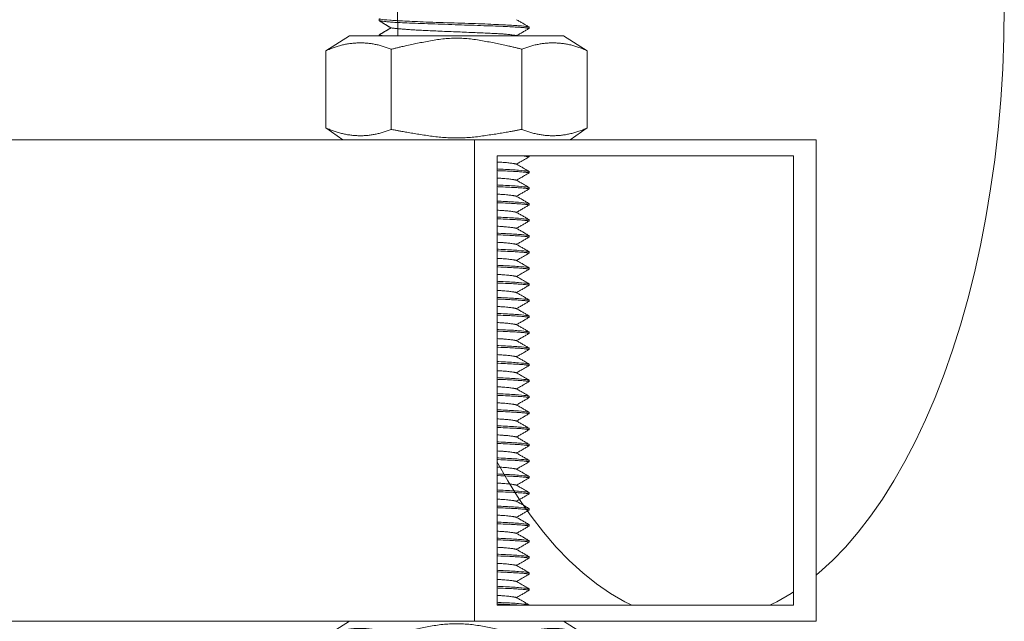
# Model space of a CAD drawing. Units: millimetres. Extents: x -3024 to 3659, y -2445 to 1801.
# Drawn here: x -1584 to -1492, y -1575 to -1519 of the extents above; entities that cross this region are included whole.
import ezdxf

# ---------------------------------------------------------------- set-up
doc = ezdxf.new("R2010")
doc.units = ezdxf.units.MM
doc.header["$LTSCALE"] = 25
doc.layers.add('0.15', color=7, linetype='Continuous')

# ---------------------------------------------------------------- blocks, each defined once
blk = doc.blocks.new('グループ')
at = {"color": 255, "linetype": 'Continuous', "lineweight": 0}
blk.add_wipeout([(-1699.104, -1459.755), (-1520.791, -1459.755), (-1520.791, -1574.755), (-1699.104, -1574.755)], dxfattribs=at)
at = {"color": 0, "linetype": 'Continuous', "lineweight": 0, "flags": 128}
blk.add_lwpolyline([(-1699.104, -1459.755), (-1520.791, -1459.755), (-1520.791, -1574.755), (-1699.104, -1574.755)], dxfattribs=at)
at = {"color": 255, "linetype": 'Continuous', "lineweight": 0}
blk.add_wipeout([(-1520.791, -1574.755), (-1523.569, -1574.478), (-1526.32, -1573.65), (-1529.018, -1572.279), (-1531.637, -1570.378), (-1534.152, -1567.965), (-1536.537, -1565.064), (-1538.772, -1561.703), (-1540.832, -1557.914), (-1542.7, -1553.733), (-1544.357, -1549.2), (-1545.787, -1544.36), (-1546.977, -1539.259), (-1547.914, -1533.946), (-1548.589, -1528.473), (-1548.998, -1522.891), (-1549.134, -1517.255), (-1548.998, -1511.619), (-1548.589, -1506.037), (-1547.914, -1500.564), (-1546.977, -1495.251), (-1545.787, -1490.15), (-1544.357, -1485.31), (-1542.7, -1480.777), (-1540.832, -1476.596), (-1538.772, -1472.807), (-1536.537, -1469.445), (-1534.152, -1466.544), (-1531.637, -1464.132), (-1529.018, -1462.231), (-1526.32, -1460.86), (-1523.569, -1460.032), (-1520.791, -1459.755), (-1518.013, -1460.032), (-1515.261, -1460.86), (-1512.563, -1462.231), (-1509.944, -1464.132), (-1507.43, -1466.544), (-1505.044, -1469.445), (-1502.81, -1472.807), (-1500.749, -1476.596), (-1498.881, -1480.777), (-1497.224, -1485.31), (-1495.794, -1490.15), (-1494.605, -1495.251), (-1493.668, -1500.564), (-1492.992, -1506.037), (-1492.584, -1511.619), (-1492.447, -1517.255), (-1492.584, -1522.891), (-1492.992, -1528.473), (-1493.668, -1533.946), (-1494.605, -1539.259), (-1495.794, -1544.36), (-1497.224, -1549.2), (-1498.881, -1553.733), (-1500.749, -1557.914), (-1502.81, -1561.703), (-1505.044, -1565.064), (-1507.43, -1567.965), (-1509.944, -1570.378), (-1512.563, -1572.279), (-1515.261, -1573.65), (-1518.013, -1574.478)], dxfattribs=at)
at = {"color": 0, "linetype": 'Continuous', "lineweight": 0}
blk.add_ellipse((-1520.791, -1517.255), major_axis=(0, 57.5), ratio=0.492927, dxfattribs=at)
blk = doc.blocks.new('グループ-28')
at = {"color": 0, "linetype": 'Continuous', "lineweight": 0}
for p, q in [((-1550.838, -1518.623), (-1550.838, -1518.465)), ((-1550.838, -1520.123), (-1550.838, -1519.965)), ((-1536.838, -1519.215), (-1536.838, -1519.355)), ((-1536.838, -1520.715), (-1536.838, -1520.855)), ((-1550.838, -1521.623), (-1550.838, -1521.465)), ((-1536.838, -1522.215), (-1536.838, -1522.355)), ((-1550.838, -1523.123), (-1550.838, -1522.965)), ((-1536.838, -1523.715), (-1536.838, -1523.855)), ((-1550.838, -1524.623), (-1550.838, -1524.465)), ((-1536.838, -1525.215), (-1536.838, -1525.355)), ((-1550.838, -1526.123), (-1550.838, -1525.965)), ((-1550.838, -1527.623), (-1550.838, -1527.465)), ((-1536.838, -1526.715), (-1536.838, -1526.855)), ((-1536.838, -1528.215), (-1536.838, -1528.355)), ((-1550.838, -1529.123), (-1550.838, -1528.965)), ((-1536.838, -1529.715), (-1536.838, -1529.855)), ((-1550.838, -1530.623), (-1550.838, -1530.465)), ((-1550.838, -1532.123), (-1550.838, -1531.965)), ((-1536.838, -1531.215), (-1536.838, -1531.355)), ((-1536.838, -1532.715), (-1536.838, -1532.855)), ((-1550.838, -1533.623), (-1550.838, -1533.465)), ((-1536.838, -1534.215), (-1536.838, -1534.355)), ((-1550.838, -1535.123), (-1550.838, -1534.965)), ((-1536.838, -1535.715), (-1536.838, -1535.855)), ((-1550.838, -1536.623), (-1550.838, -1536.465)), ((-1536.838, -1537.215), (-1536.838, -1537.355)), ((-1550.838, -1538.123), (-1550.838, -1537.965)), ((-1536.838, -1538.715), (-1536.838, -1538.855)), ((-1550.838, -1539.623), (-1550.838, -1539.465)), ((-1536.838, -1540.215), (-1536.838, -1540.355)), ((-1550.838, -1541.123), (-1550.838, -1540.965)), ((-1536.838, -1541.715), (-1536.838, -1541.855)), ((-1550.838, -1542.623), (-1550.838, -1542.464)), ((-1550.838, -1544.122), (-1550.838, -1543.964)), ((-1536.838, -1543.214), (-1536.838, -1543.355)), ((-1536.838, -1544.714), (-1536.838, -1544.855)), ((-1550.838, -1545.623), (-1550.838, -1545.464)), ((-1536.838, -1546.214), (-1536.838, -1546.355)), ((-1550.838, -1547.122), (-1550.838, -1546.964)), ((-1550.838, -1548.623), (-1550.838, -1548.464)), ((-1536.838, -1547.714), (-1536.838, -1547.855)), ((-1536.838, -1549.214), (-1536.838, -1549.355)), ((-1550.838, -1550.122), (-1550.838, -1549.964)), ((-1536.838, -1550.714), (-1536.838, -1550.855)), ((-1550.838, -1551.623), (-1550.838, -1551.464)), ((-1536.838, -1552.214), (-1536.838, -1552.355)), ((-1550.838, -1553.122), (-1550.838, -1552.964)), ((-1536.838, -1553.714), (-1536.838, -1553.855)), ((-1550.838, -1554.623), (-1550.838, -1554.464)), ((-1550.838, -1556.122), (-1550.838, -1555.964)), ((-1536.838, -1555.214), (-1536.838, -1555.355)), ((-1536.838, -1556.714), (-1536.838, -1556.855)), ((-1550.838, -1557.623), (-1550.838, -1557.464)), ((-1536.838, -1558.214), (-1536.838, -1558.355)), ((-1550.838, -1559.122), (-1550.838, -1558.964)), ((-1550.838, -1560.623), (-1550.838, -1560.464)), ((-1536.838, -1559.714), (-1536.838, -1559.855)), ((-1536.838, -1561.214), (-1536.838, -1561.355)), ((-1550.838, -1562.122), (-1550.838, -1561.964)), ((-1536.838, -1562.714), (-1536.838, -1562.855)), ((-1550.838, -1563.623), (-1550.838, -1563.464)), ((-1536.838, -1564.214), (-1536.838, -1564.355)), ((-1550.838, -1565.122), (-1550.838, -1564.964)), ((-1536.838, -1565.714), (-1536.838, -1565.855)), ((-1550.838, -1566.623), (-1550.838, -1566.464)), ((-1536.838, -1567.214), (-1536.838, -1567.355)), ((-1550.838, -1568.122), (-1550.838, -1567.964)), ((-1536.838, -1568.714), (-1536.838, -1568.855)), ((-1550.838, -1569.623), (-1550.838, -1569.464)), ((-1536.838, -1570.214), (-1536.838, -1570.355)), ((-1550.838, -1571.122), (-1550.838, -1570.964)), ((-1550.838, -1572.623), (-1550.838, -1572.464)), ((-1536.838, -1571.714), (-1536.838, -1571.855)), ((-1536.838, -1573.214), (-1536.838, -1573.355)), ((-1550.838, -1574.122), (-1550.838, -1573.964)), ((-1536.838, -1574.714), (-1536.838, -1574.855))]:
    blk.add_line(p, q, dxfattribs=at)
for points, degree in [([(-1550.838, -1518.465), (-1550.211, -1518.646), (-1537.465, -1519.034), (-1536.838, -1519.215)], 2), ([(-1549.748, -1519.304), (-1550.292, -1518.963), (-1550.838, -1518.623)], 2), ([(-1538.003, -1518.535), (-1536.838, -1519.215)], 1), ([(-1550.838, -1519.965), (-1550.292, -1519.634), (-1549.748, -1519.304)], 2), ([(-1550.838, -1519.965), (-1550.211, -1520.146), (-1537.465, -1520.534), (-1536.838, -1520.715)], 2), ([(-1538.003, -1520.035), (-1538.205, -1519.982), (-1539.223, -1519.857), (-1542.77, -1519.705), (-1546.777, -1519.541), (-1548.673, -1519.425), (-1549.748, -1519.304)], 2), ([(-1536.838, -1519.355), (-1538.003, -1520.035)], 1), ([(-1538.003, -1520.035), (-1536.838, -1520.715)], 1), ([(-1549.748, -1520.804), (-1550.292, -1520.463), (-1550.838, -1520.123)], 2), ([(-1550.838, -1521.465), (-1550.292, -1521.135), (-1549.748, -1520.804)], 2), ([(-1538.003, -1521.535), (-1538.205, -1521.481), (-1539.223, -1521.357), (-1542.77, -1521.205), (-1546.777, -1521.04), (-1548.673, -1520.925), (-1549.748, -1520.804)], 2), ([(-1536.838, -1520.855), (-1538.003, -1521.535)], 1), ([(-1550.838, -1521.465), (-1550.211, -1521.646), (-1537.465, -1522.034), (-1536.838, -1522.215)], 2), ([(-1549.748, -1522.304), (-1550.292, -1521.963), (-1550.838, -1521.623)], 2), ([(-1538.003, -1521.535), (-1536.838, -1522.215)], 1), ([(-1550.838, -1522.965), (-1550.292, -1522.634), (-1549.748, -1522.304)], 2), ([(-1538.003, -1523.035), (-1538.205, -1522.982), (-1539.223, -1522.857), (-1542.77, -1522.705), (-1546.777, -1522.541), (-1548.673, -1522.425), (-1549.748, -1522.304)], 2), ([(-1536.838, -1522.355), (-1538.003, -1523.035)], 1), ([(-1550.838, -1522.965), (-1550.211, -1523.146), (-1537.465, -1523.534), (-1536.838, -1523.715)], 2), ([(-1549.748, -1523.804), (-1550.292, -1523.463), (-1550.838, -1523.123)], 2), ([(-1538.003, -1523.035), (-1536.838, -1523.715)], 1), ([(-1550.838, -1524.465), (-1550.292, -1524.135), (-1549.748, -1523.804)], 2), ([(-1550.838, -1524.465), (-1550.211, -1524.646), (-1537.465, -1525.034), (-1536.838, -1525.215)], 2), ([(-1549.748, -1525.304), (-1550.292, -1524.963), (-1550.838, -1524.623)], 2), ([(-1538.003, -1524.535), (-1538.205, -1524.481), (-1539.223, -1524.357), (-1542.77, -1524.205), (-1546.777, -1524.04), (-1548.673, -1523.925), (-1549.748, -1523.804)], 2), ([(-1536.838, -1523.855), (-1538.003, -1524.535)], 1), ([(-1538.003, -1524.535), (-1536.838, -1525.215)], 1), ([(-1550.838, -1525.965), (-1550.292, -1525.634), (-1549.748, -1525.304)], 2), ([(-1538.003, -1526.035), (-1538.205, -1525.982), (-1539.223, -1525.857), (-1542.77, -1525.705), (-1546.777, -1525.541), (-1548.673, -1525.425), (-1549.748, -1525.304)], 2), ([(-1536.838, -1525.355), (-1538.003, -1526.035)], 1), ([(-1550.838, -1525.965), (-1550.211, -1526.146), (-1537.465, -1526.534), (-1536.838, -1526.715)], 2), ([(-1549.748, -1526.804), (-1550.292, -1526.463), (-1550.838, -1526.123)], 2), ([(-1538.003, -1526.035), (-1536.838, -1526.715)], 1), ([(-1550.838, -1527.465), (-1550.292, -1527.135), (-1549.748, -1526.804)], 2), ([(-1550.838, -1527.465), (-1550.211, -1527.646), (-1537.465, -1528.034), (-1536.838, -1528.215)], 2), ([(-1538.003, -1527.535), (-1538.205, -1527.481), (-1539.223, -1527.357), (-1542.77, -1527.205), (-1546.777, -1527.04), (-1548.673, -1526.925), (-1549.748, -1526.804)], 2), ([(-1536.838, -1526.855), (-1538.003, -1527.535)], 1), ([(-1549.748, -1528.304), (-1550.292, -1527.963), (-1550.838, -1527.623)], 2), ([(-1550.838, -1528.965), (-1550.292, -1528.634), (-1549.748, -1528.304)], 2), ([(-1538.003, -1529.035), (-1538.205, -1528.982), (-1539.223, -1528.857), (-1542.77, -1528.705), (-1546.777, -1528.541), (-1548.673, -1528.425), (-1549.748, -1528.304)], 2), ([(-1538.003, -1527.535), (-1536.838, -1528.215)], 1), ([(-1536.838, -1528.355), (-1538.003, -1529.035)], 1), ([(-1550.838, -1528.965), (-1550.211, -1529.146), (-1537.465, -1529.534), (-1536.838, -1529.715)], 2), ([(-1549.748, -1529.804), (-1550.292, -1529.463), (-1550.838, -1529.123)], 2), ([(-1538.003, -1529.035), (-1536.838, -1529.715)], 1), ([(-1550.838, -1530.465), (-1550.292, -1530.135), (-1549.748, -1529.804)], 2), ([(-1538.003, -1530.535), (-1538.205, -1530.481), (-1539.223, -1530.357), (-1542.77, -1530.205), (-1546.777, -1530.04), (-1548.673, -1529.925), (-1549.748, -1529.804)], 2), ([(-1536.838, -1529.855), (-1538.003, -1530.535)], 1), ([(-1550.838, -1530.465), (-1550.211, -1530.646), (-1537.465, -1531.034), (-1536.838, -1531.215)], 2), ([(-1549.748, -1531.304), (-1550.292, -1530.963), (-1550.838, -1530.623)], 2), ([(-1538.003, -1530.535), (-1536.838, -1531.215)], 1), ([(-1550.838, -1531.965), (-1550.292, -1531.634), (-1549.748, -1531.304)], 2), ([(-1550.838, -1531.965), (-1550.211, -1532.146), (-1537.465, -1532.534), (-1536.838, -1532.715)], 2), ([(-1538.003, -1532.035), (-1538.205, -1531.982), (-1539.223, -1531.857), (-1542.77, -1531.705), (-1546.777, -1531.541), (-1548.673, -1531.425), (-1549.748, -1531.304)], 2), ([(-1536.838, -1531.355), (-1538.003, -1532.035)], 1), ([(-1538.003, -1532.035), (-1536.838, -1532.715)], 1), ([(-1549.748, -1532.804), (-1550.292, -1532.463), (-1550.838, -1532.123)], 2), ([(-1550.838, -1533.465), (-1550.292, -1533.135), (-1549.748, -1532.804)], 2), ([(-1538.003, -1533.535), (-1538.205, -1533.481), (-1539.223, -1533.357), (-1542.77, -1533.205), (-1546.777, -1533.04), (-1548.673, -1532.925), (-1549.748, -1532.804)], 2), ([(-1536.838, -1532.855), (-1538.003, -1533.535)], 1), ([(-1550.838, -1533.465), (-1550.211, -1533.646), (-1537.465, -1534.034), (-1536.838, -1534.215)], 2), ([(-1549.748, -1534.304), (-1550.292, -1533.963), (-1550.838, -1533.623)], 2), ([(-1538.003, -1533.535), (-1536.838, -1534.215)], 1), ([(-1550.838, -1534.965), (-1550.292, -1534.634), (-1549.748, -1534.304)], 2), ([(-1538.003, -1535.035), (-1538.205, -1534.982), (-1539.223, -1534.857), (-1542.77, -1534.705), (-1546.777, -1534.541), (-1548.673, -1534.425), (-1549.748, -1534.304)], 2), ([(-1536.838, -1534.355), (-1538.003, -1535.035)], 1), ([(-1550.838, -1534.965), (-1550.211, -1535.146), (-1537.465, -1535.534), (-1536.838, -1535.715)], 2), ([(-1549.748, -1535.804), (-1550.292, -1535.463), (-1550.838, -1535.123)], 2), ([(-1538.003, -1535.035), (-1536.838, -1535.715)], 1), ([(-1550.838, -1536.465), (-1550.292, -1536.135), (-1549.748, -1535.804)], 2), ([(-1550.838, -1536.465), (-1550.211, -1536.646), (-1537.465, -1537.034), (-1536.838, -1537.215)], 2), ([(-1549.748, -1537.304), (-1550.292, -1536.963), (-1550.838, -1536.623)], 2), ([(-1538.003, -1536.535), (-1538.205, -1536.481), (-1539.223, -1536.357), (-1542.77, -1536.205), (-1546.777, -1536.04), (-1548.673, -1535.925), (-1549.748, -1535.804)], 2), ([(-1536.838, -1535.855), (-1538.003, -1536.535)], 1), ([(-1538.003, -1536.535), (-1536.838, -1537.215)], 1), ([(-1550.838, -1537.965), (-1550.292, -1537.634), (-1549.748, -1537.304)], 2), ([(-1538.003, -1538.035), (-1538.205, -1537.982), (-1539.223, -1537.857), (-1542.77, -1537.705), (-1546.777, -1537.541), (-1548.673, -1537.425), (-1549.748, -1537.304)], 2), ([(-1536.838, -1537.355), (-1538.003, -1538.035)], 1), ([(-1550.838, -1537.965), (-1550.211, -1538.146), (-1537.465, -1538.534), (-1536.838, -1538.715)], 2), ([(-1549.748, -1538.804), (-1550.292, -1538.463), (-1550.838, -1538.123)], 2), ([(-1538.003, -1538.035), (-1536.838, -1538.715)], 1), ([(-1550.838, -1539.465), (-1550.292, -1539.134), (-1549.748, -1538.804)], 2), ([(-1538.003, -1539.535), (-1538.205, -1539.481), (-1539.223, -1539.357), (-1542.77, -1539.205), (-1546.777, -1539.04), (-1548.673, -1538.925), (-1549.748, -1538.804)], 2), ([(-1536.838, -1538.855), (-1538.003, -1539.535)], 1), ([(-1550.838, -1539.465), (-1550.211, -1539.645), (-1537.465, -1540.034), (-1536.838, -1540.215)], 2), ([(-1549.748, -1540.304), (-1550.292, -1539.963), (-1550.838, -1539.623)], 2), ([(-1550.838, -1540.965), (-1550.292, -1540.634), (-1549.748, -1540.304)], 2), ([(-1538.003, -1541.035), (-1538.205, -1540.981), (-1539.223, -1540.857), (-1542.77, -1540.705), (-1546.777, -1540.54), (-1548.673, -1540.425), (-1549.748, -1540.304)], 2), ([(-1538.003, -1539.535), (-1536.838, -1540.215)], 1), ([(-1550.838, -1540.965), (-1550.211, -1541.145), (-1537.465, -1541.534), (-1536.838, -1541.715)], 2), ([(-1549.748, -1541.804), (-1550.292, -1541.463), (-1550.838, -1541.123)], 2), ([(-1536.838, -1540.355), (-1538.003, -1541.035)], 1), ([(-1538.003, -1541.035), (-1536.838, -1541.715)], 1), ([(-1550.838, -1542.464), (-1550.292, -1542.134), (-1549.748, -1541.804)], 2), ([(-1538.003, -1542.535), (-1538.205, -1542.481), (-1539.223, -1542.356), (-1542.77, -1542.205), (-1546.777, -1542.04), (-1548.673, -1541.925), (-1549.748, -1541.804)], 2), ([(-1536.838, -1541.855), (-1538.003, -1542.535)], 1), ([(-1550.838, -1542.464), (-1550.211, -1542.645), (-1537.465, -1543.034), (-1536.838, -1543.214)], 2), ([(-1549.748, -1543.303), (-1550.292, -1542.963), (-1550.838, -1542.623)], 2), ([(-1538.003, -1542.535), (-1536.838, -1543.214)], 1), ([(-1550.838, -1543.964), (-1550.292, -1543.634), (-1549.748, -1543.303)], 2), ([(-1550.838, -1543.964), (-1550.211, -1544.145), (-1537.465, -1544.534), (-1536.838, -1544.714)], 2), ([(-1538.003, -1544.035), (-1538.205, -1543.981), (-1539.223, -1543.856), (-1542.77, -1543.705), (-1546.777, -1543.54), (-1548.673, -1543.424), (-1549.748, -1543.303)], 2), ([(-1536.838, -1543.355), (-1538.003, -1544.035)], 1), ([(-1549.748, -1544.803), (-1550.292, -1544.463), (-1550.838, -1544.122)], 2), ([(-1550.838, -1545.464), (-1550.292, -1545.134), (-1549.748, -1544.804)], 2), ([(-1538.003, -1545.534), (-1538.205, -1545.481), (-1539.223, -1545.356), (-1542.77, -1545.204), (-1546.777, -1545.04), (-1548.673, -1544.924), (-1549.748, -1544.803)], 2), ([(-1538.003, -1544.035), (-1536.838, -1544.714)], 1), ([(-1536.838, -1544.855), (-1538.003, -1545.534)], 1), ([(-1550.838, -1545.464), (-1550.211, -1545.645), (-1537.465, -1546.034), (-1536.838, -1546.214)], 2), ([(-1549.748, -1546.303), (-1550.292, -1545.963), (-1550.838, -1545.623)], 2), ([(-1538.003, -1545.535), (-1536.838, -1546.214)], 1), ([(-1550.838, -1546.964), (-1550.292, -1546.634), (-1549.748, -1546.303)], 2), ([(-1538.003, -1547.035), (-1538.205, -1546.981), (-1539.223, -1546.856), (-1542.77, -1546.705), (-1546.777, -1546.54), (-1548.673, -1546.424), (-1549.748, -1546.303)], 2), ([(-1536.838, -1546.355), (-1538.003, -1547.035)], 1), ([(-1550.838, -1546.964), (-1550.211, -1547.145), (-1537.465, -1547.534), (-1536.838, -1547.714)], 2), ([(-1549.748, -1547.803), (-1550.292, -1547.463), (-1550.838, -1547.122)], 2), ([(-1538.003, -1547.035), (-1536.838, -1547.714)], 1), ([(-1550.838, -1548.464), (-1550.292, -1548.134), (-1549.748, -1547.804)], 2), ([(-1550.838, -1548.464), (-1550.211, -1548.645), (-1537.465, -1549.034), (-1536.838, -1549.214)], 2), ([(-1538.003, -1548.534), (-1538.205, -1548.481), (-1539.223, -1548.356), (-1542.77, -1548.204), (-1546.777, -1548.04), (-1548.673, -1547.924), (-1549.748, -1547.803)], 2), ([(-1536.838, -1547.855), (-1538.003, -1548.534)], 1), ([(-1538.003, -1548.535), (-1536.838, -1549.214)], 1), ([(-1549.748, -1549.303), (-1550.292, -1548.963), (-1550.838, -1548.623)], 2), ([(-1550.838, -1549.964), (-1550.292, -1549.634), (-1549.748, -1549.303)], 2), ([(-1538.003, -1550.035), (-1538.205, -1549.981), (-1539.223, -1549.856), (-1542.77, -1549.705), (-1546.777, -1549.54), (-1548.673, -1549.424), (-1549.748, -1549.303)], 2), ([(-1536.838, -1549.355), (-1538.003, -1550.035)], 1), ([(-1550.838, -1549.964), (-1550.211, -1550.145), (-1537.465, -1550.534), (-1536.838, -1550.714)], 2), ([(-1549.748, -1550.803), (-1550.292, -1550.463), (-1550.838, -1550.122)], 2), ([(-1538.003, -1550.035), (-1536.838, -1550.714)], 1), ([(-1550.838, -1551.464), (-1550.292, -1551.134), (-1549.748, -1550.804)], 2), ([(-1538.003, -1551.534), (-1538.205, -1551.481), (-1539.223, -1551.356), (-1542.77, -1551.204), (-1546.777, -1551.04), (-1548.673, -1550.924), (-1549.748, -1550.803)], 2), ([(-1536.838, -1550.855), (-1538.003, -1551.534)], 1), ([(-1550.838, -1551.464), (-1550.211, -1551.645), (-1537.465, -1552.034), (-1536.838, -1552.214)], 2), ([(-1549.748, -1552.303), (-1550.292, -1551.963), (-1550.838, -1551.623)], 2), ([(-1538.003, -1551.535), (-1536.838, -1552.214)], 1), ([(-1550.838, -1552.964), (-1550.292, -1552.634), (-1549.748, -1552.303)], 2), ([(-1550.838, -1552.964), (-1550.211, -1553.145), (-1537.465, -1553.534), (-1536.838, -1553.714)], 2), ([(-1549.748, -1553.803), (-1550.292, -1553.463), (-1550.838, -1553.122)], 2), ([(-1538.003, -1553.035), (-1538.205, -1552.981), (-1539.223, -1552.856), (-1542.77, -1552.705), (-1546.777, -1552.54), (-1548.673, -1552.424), (-1549.748, -1552.303)], 2), ([(-1536.838, -1552.355), (-1538.003, -1553.035)], 1), ([(-1538.003, -1553.035), (-1536.838, -1553.714)], 1), ([(-1550.838, -1554.464), (-1550.292, -1554.134), (-1549.748, -1553.804)], 2), ([(-1538.003, -1554.534), (-1538.205, -1554.481), (-1539.223, -1554.356), (-1542.77, -1554.204), (-1546.777, -1554.04), (-1548.673, -1553.924), (-1549.748, -1553.803)], 2), ([(-1536.838, -1553.855), (-1538.003, -1554.534)], 1), ([(-1550.838, -1554.464), (-1550.211, -1554.645), (-1537.465, -1555.034), (-1536.838, -1555.214)], 2), ([(-1549.748, -1555.303), (-1550.292, -1554.963), (-1550.838, -1554.623)], 2), ([(-1538.003, -1554.535), (-1536.838, -1555.214)], 1), ([(-1550.838, -1555.964), (-1550.292, -1555.634), (-1549.748, -1555.303)], 2), ([(-1550.838, -1555.964), (-1550.211, -1556.145), (-1537.465, -1556.534), (-1536.838, -1556.714)], 2), ([(-1538.003, -1556.035), (-1538.205, -1555.981), (-1539.223, -1555.856), (-1542.77, -1555.705), (-1546.777, -1555.54), (-1548.673, -1555.424), (-1549.748, -1555.303)], 2), ([(-1536.838, -1555.355), (-1538.003, -1556.035)], 1), ([(-1549.748, -1556.803), (-1550.292, -1556.463), (-1550.838, -1556.122)], 2), ([(-1550.838, -1557.464), (-1550.292, -1557.134), (-1549.748, -1556.804)], 2), ([(-1538.003, -1557.534), (-1538.205, -1557.481), (-1539.223, -1557.356), (-1542.77, -1557.204), (-1546.777, -1557.04), (-1548.673, -1556.924), (-1549.748, -1556.803)], 2), ([(-1538.003, -1556.035), (-1536.838, -1556.714)], 1), ([(-1536.838, -1556.855), (-1538.003, -1557.534)], 1), ([(-1550.838, -1557.464), (-1550.211, -1557.645), (-1537.465, -1558.034), (-1536.838, -1558.214)], 2), ([(-1549.748, -1558.303), (-1550.292, -1557.963), (-1550.838, -1557.623)], 2), ([(-1538.003, -1557.535), (-1536.838, -1558.214)], 1), ([(-1550.838, -1558.964), (-1550.292, -1558.634), (-1549.748, -1558.303)], 2), ([(-1538.003, -1559.035), (-1538.205, -1558.981), (-1539.223, -1558.856), (-1542.77, -1558.705), (-1546.777, -1558.54), (-1548.673, -1558.424), (-1549.748, -1558.303)], 2), ([(-1536.838, -1558.355), (-1538.003, -1559.035)], 1), ([(-1550.838, -1558.964), (-1550.211, -1559.145), (-1537.465, -1559.534), (-1536.838, -1559.714)], 2), ([(-1549.748, -1559.803), (-1550.292, -1559.463), (-1550.838, -1559.122)], 2), ([(-1538.003, -1559.035), (-1536.838, -1559.714)], 1), ([(-1550.838, -1560.464), (-1550.292, -1560.134), (-1549.748, -1559.804)], 2), ([(-1550.838, -1560.464), (-1550.211, -1560.645), (-1537.465, -1561.034), (-1536.838, -1561.214)], 2), ([(-1538.003, -1560.534), (-1538.205, -1560.481), (-1539.223, -1560.356), (-1542.77, -1560.204), (-1546.777, -1560.04), (-1548.673, -1559.924), (-1549.748, -1559.803)], 2), ([(-1536.838, -1559.855), (-1538.003, -1560.534)], 1), ([(-1538.003, -1560.535), (-1536.838, -1561.214)], 1), ([(-1549.748, -1561.303), (-1550.292, -1560.963), (-1550.838, -1560.623)], 2), ([(-1550.838, -1561.964), (-1550.292, -1561.634), (-1549.748, -1561.303)], 2), ([(-1538.003, -1562.035), (-1538.205, -1561.981), (-1539.223, -1561.856), (-1542.77, -1561.705), (-1546.777, -1561.54), (-1548.673, -1561.424), (-1549.748, -1561.303)], 2), ([(-1536.838, -1561.355), (-1538.003, -1562.035)], 1), ([(-1550.838, -1561.964), (-1550.211, -1562.145), (-1537.465, -1562.534), (-1536.838, -1562.714)], 2), ([(-1549.748, -1562.803), (-1550.292, -1562.463), (-1550.838, -1562.122)], 2), ([(-1538.003, -1562.035), (-1536.838, -1562.714)], 1), ([(-1550.838, -1563.464), (-1550.292, -1563.134), (-1549.748, -1562.804)], 2), ([(-1538.003, -1563.534), (-1538.205, -1563.481), (-1539.223, -1563.356), (-1542.77, -1563.204), (-1546.777, -1563.04), (-1548.673, -1562.924), (-1549.748, -1562.803)], 2), ([(-1536.838, -1562.855), (-1538.003, -1563.534)], 1), ([(-1550.838, -1563.464), (-1550.211, -1563.645), (-1537.465, -1564.034), (-1536.838, -1564.214)], 2), ([(-1549.748, -1564.303), (-1550.292, -1563.963), (-1550.838, -1563.623)], 2), ([(-1538.003, -1563.535), (-1536.838, -1564.214)], 1), ([(-1550.838, -1564.964), (-1550.292, -1564.634), (-1549.748, -1564.303)], 2), ([(-1550.838, -1564.964), (-1550.211, -1565.145), (-1537.465, -1565.534), (-1536.838, -1565.714)], 2), ([(-1549.748, -1565.803), (-1550.292, -1565.463), (-1550.838, -1565.122)], 2), ([(-1538.003, -1565.035), (-1538.205, -1564.981), (-1539.223, -1564.856), (-1542.77, -1564.705), (-1546.777, -1564.54), (-1548.673, -1564.424), (-1549.748, -1564.303)], 2), ([(-1536.838, -1564.355), (-1538.003, -1565.035)], 1), ([(-1538.003, -1565.035), (-1536.838, -1565.714)], 1), ([(-1550.838, -1566.464), (-1550.292, -1566.134), (-1549.748, -1565.804)], 2), ([(-1538.003, -1566.534), (-1538.205, -1566.481), (-1539.223, -1566.356), (-1542.77, -1566.204), (-1546.777, -1566.04), (-1548.673, -1565.924), (-1549.748, -1565.803)], 2), ([(-1536.838, -1565.855), (-1538.003, -1566.534)], 1), ([(-1550.838, -1566.464), (-1550.211, -1566.645), (-1537.465, -1567.034), (-1536.838, -1567.214)], 2), ([(-1549.748, -1567.303), (-1550.292, -1566.963), (-1550.838, -1566.623)], 2), ([(-1538.003, -1566.535), (-1536.838, -1567.214)], 1), ([(-1550.838, -1567.964), (-1550.292, -1567.634), (-1549.748, -1567.303)], 2), ([(-1538.003, -1568.035), (-1538.205, -1567.981), (-1539.223, -1567.856), (-1542.77, -1567.705), (-1546.777, -1567.54), (-1548.673, -1567.424), (-1549.748, -1567.303)], 2), ([(-1536.838, -1567.355), (-1538.003, -1568.035)], 1), ([(-1550.838, -1567.964), (-1550.211, -1568.145), (-1537.465, -1568.534), (-1536.838, -1568.714)], 2), ([(-1549.748, -1568.803), (-1550.292, -1568.463), (-1550.838, -1568.122)], 2), ([(-1550.838, -1569.464), (-1550.292, -1569.134), (-1549.748, -1568.804)], 2), ([(-1538.003, -1569.534), (-1538.205, -1569.481), (-1539.223, -1569.356), (-1542.77, -1569.204), (-1546.777, -1569.04), (-1548.673, -1568.924), (-1549.748, -1568.803)], 2), ([(-1538.003, -1568.035), (-1536.838, -1568.714)], 1), ([(-1550.838, -1569.464), (-1550.211, -1569.645), (-1537.465, -1570.034), (-1536.838, -1570.214)], 2), ([(-1549.748, -1570.303), (-1550.292, -1569.963), (-1550.838, -1569.623)], 2), ([(-1536.838, -1568.855), (-1538.003, -1569.534)], 1), ([(-1538.003, -1569.535), (-1536.838, -1570.214)], 1), ([(-1550.838, -1570.964), (-1550.292, -1570.634), (-1549.748, -1570.303)], 2), ([(-1538.003, -1571.035), (-1538.205, -1570.981), (-1539.223, -1570.856), (-1542.77, -1570.705), (-1546.777, -1570.54), (-1548.673, -1570.424), (-1549.748, -1570.303)], 2), ([(-1536.838, -1570.355), (-1538.003, -1571.035)], 1), ([(-1550.838, -1570.964), (-1550.211, -1571.145), (-1537.465, -1571.534), (-1536.838, -1571.714)], 2), ([(-1549.748, -1571.803), (-1550.292, -1571.463), (-1550.838, -1571.122)], 2), ([(-1538.003, -1571.035), (-1536.838, -1571.714)], 1), ([(-1550.838, -1572.464), (-1550.292, -1572.134), (-1549.748, -1571.804)], 2), ([(-1550.838, -1572.464), (-1550.211, -1572.645), (-1537.465, -1573.034), (-1536.838, -1573.214)], 2), ([(-1538.003, -1572.534), (-1538.205, -1572.481), (-1539.223, -1572.356), (-1542.77, -1572.204), (-1546.777, -1572.04), (-1548.673, -1571.924), (-1549.748, -1571.803)], 2), ([(-1536.838, -1571.855), (-1538.003, -1572.534)], 1), ([(-1549.748, -1573.303), (-1550.292, -1572.963), (-1550.838, -1572.623)], 2), ([(-1550.838, -1573.964), (-1550.292, -1573.634), (-1549.748, -1573.303)], 2), ([(-1538.003, -1574.035), (-1538.205, -1573.981), (-1539.223, -1573.856), (-1542.77, -1573.705), (-1546.777, -1573.54), (-1548.673, -1573.424), (-1549.748, -1573.303)], 2), ([(-1538.003, -1572.535), (-1536.838, -1573.214)], 1), ([(-1536.838, -1573.355), (-1538.003, -1574.035)], 1), ([(-1550.838, -1573.964), (-1550.211, -1574.145), (-1537.465, -1574.534), (-1536.838, -1574.714)], 2), ([(-1549.748, -1574.803), (-1550.292, -1574.463), (-1550.838, -1574.122)], 2), ([(-1538.003, -1574.035), (-1536.838, -1574.714)], 1)]:
    blk.add_open_spline(points, degree=degree, dxfattribs=at)
for points in [[(-1536.838, -1519.355), (-1536.871, -1519.317), (-1538.305, -1519.192), (-1543.608, -1519.005), (-1549.156, -1518.817), (-1550.678, -1518.669), (-1550.838, -1518.623)], [(-1536.838, -1520.855), (-1536.871, -1520.817), (-1538.305, -1520.692), (-1543.608, -1520.505), (-1549.156, -1520.317), (-1550.678, -1520.169), (-1550.838, -1520.123)], [(-1536.838, -1522.355), (-1536.871, -1522.317), (-1538.305, -1522.192), (-1543.608, -1522.005), (-1549.156, -1521.817), (-1550.678, -1521.669), (-1550.838, -1521.623)], [(-1536.838, -1523.855), (-1536.871, -1523.817), (-1538.305, -1523.692), (-1543.608, -1523.505), (-1549.156, -1523.317), (-1550.678, -1523.169), (-1550.838, -1523.123)], [(-1536.838, -1525.355), (-1536.871, -1525.317), (-1538.305, -1525.192), (-1543.608, -1525.005), (-1549.156, -1524.817), (-1550.678, -1524.669), (-1550.838, -1524.623)], [(-1536.838, -1526.855), (-1536.871, -1526.817), (-1538.305, -1526.692), (-1543.608, -1526.505), (-1549.156, -1526.317), (-1550.678, -1526.169), (-1550.838, -1526.123)], [(-1536.838, -1528.355), (-1536.871, -1528.317), (-1538.305, -1528.192), (-1543.608, -1528.005), (-1549.156, -1527.817), (-1550.678, -1527.669), (-1550.838, -1527.623)], [(-1536.838, -1529.855), (-1536.871, -1529.817), (-1538.305, -1529.692), (-1543.608, -1529.505), (-1549.156, -1529.317), (-1550.678, -1529.169), (-1550.838, -1529.123)], [(-1536.838, -1531.355), (-1536.871, -1531.317), (-1538.305, -1531.192), (-1543.608, -1531.005), (-1549.156, -1530.817), (-1550.678, -1530.669), (-1550.838, -1530.623)], [(-1536.838, -1532.855), (-1536.871, -1532.817), (-1538.305, -1532.692), (-1543.608, -1532.505), (-1549.156, -1532.317), (-1550.678, -1532.169), (-1550.838, -1532.123)], [(-1536.838, -1534.355), (-1536.871, -1534.317), (-1538.305, -1534.192), (-1543.608, -1534.005), (-1549.156, -1533.817), (-1550.678, -1533.669), (-1550.838, -1533.623)], [(-1536.838, -1535.855), (-1536.871, -1535.817), (-1538.305, -1535.692), (-1543.608, -1535.505), (-1549.156, -1535.317), (-1550.678, -1535.169), (-1550.838, -1535.123)], [(-1536.838, -1537.355), (-1536.871, -1537.317), (-1538.305, -1537.192), (-1543.608, -1537.005), (-1549.156, -1536.817), (-1550.678, -1536.669), (-1550.838, -1536.623)], [(-1536.838, -1538.855), (-1536.871, -1538.817), (-1538.305, -1538.692), (-1543.608, -1538.505), (-1549.156, -1538.317), (-1550.678, -1538.169), (-1550.838, -1538.123)], [(-1536.838, -1540.355), (-1536.871, -1540.317), (-1538.305, -1540.192), (-1543.608, -1540.005), (-1549.156, -1539.817), (-1550.678, -1539.669), (-1550.838, -1539.623)], [(-1536.838, -1541.855), (-1536.871, -1541.817), (-1538.305, -1541.692), (-1543.608, -1541.505), (-1549.156, -1541.317), (-1550.678, -1541.169), (-1550.838, -1541.123)], [(-1536.838, -1543.355), (-1536.871, -1543.317), (-1538.305, -1543.192), (-1543.608, -1543.005), (-1549.156, -1542.817), (-1550.678, -1542.668), (-1550.838, -1542.623)], [(-1536.838, -1544.855), (-1536.871, -1544.816), (-1538.305, -1544.692), (-1543.608, -1544.505), (-1549.156, -1544.317), (-1550.678, -1544.168), (-1550.838, -1544.122)], [(-1536.838, -1546.355), (-1536.871, -1546.317), (-1538.305, -1546.192), (-1543.608, -1546.005), (-1549.156, -1545.817), (-1550.678, -1545.668), (-1550.838, -1545.623)], [(-1536.838, -1547.855), (-1536.871, -1547.816), (-1538.305, -1547.692), (-1543.608, -1547.505), (-1549.156, -1547.317), (-1550.678, -1547.168), (-1550.838, -1547.122)], [(-1536.838, -1549.355), (-1536.871, -1549.317), (-1538.305, -1549.192), (-1543.608, -1549.005), (-1549.156, -1548.817), (-1550.678, -1548.668), (-1550.838, -1548.623)], [(-1536.838, -1550.855), (-1536.871, -1550.816), (-1538.305, -1550.692), (-1543.608, -1550.505), (-1549.156, -1550.317), (-1550.678, -1550.168), (-1550.838, -1550.122)], [(-1536.838, -1552.355), (-1536.871, -1552.317), (-1538.305, -1552.192), (-1543.608, -1552.005), (-1549.156, -1551.817), (-1550.678, -1551.668), (-1550.838, -1551.623)], [(-1536.838, -1553.855), (-1536.871, -1553.816), (-1538.305, -1553.692), (-1543.608, -1553.505), (-1549.156, -1553.317), (-1550.678, -1553.168), (-1550.838, -1553.122)], [(-1536.838, -1555.355), (-1536.871, -1555.317), (-1538.305, -1555.192), (-1543.608, -1555.005), (-1549.156, -1554.817), (-1550.678, -1554.668), (-1550.838, -1554.623)], [(-1536.838, -1556.855), (-1536.871, -1556.816), (-1538.305, -1556.692), (-1543.608, -1556.505), (-1549.156, -1556.317), (-1550.678, -1556.168), (-1550.838, -1556.122)], [(-1536.838, -1558.355), (-1536.871, -1558.317), (-1538.305, -1558.192), (-1543.608, -1558.005), (-1549.156, -1557.817), (-1550.678, -1557.668), (-1550.838, -1557.623)], [(-1536.838, -1559.855), (-1536.871, -1559.816), (-1538.305, -1559.692), (-1543.608, -1559.505), (-1549.156, -1559.317), (-1550.678, -1559.168), (-1550.838, -1559.122)], [(-1536.838, -1561.355), (-1536.871, -1561.317), (-1538.305, -1561.192), (-1543.608, -1561.005), (-1549.156, -1560.817), (-1550.678, -1560.668), (-1550.838, -1560.623)], [(-1536.838, -1562.855), (-1536.871, -1562.816), (-1538.305, -1562.692), (-1543.608, -1562.505), (-1549.156, -1562.317), (-1550.678, -1562.168), (-1550.838, -1562.122)], [(-1536.838, -1564.355), (-1536.871, -1564.317), (-1538.305, -1564.192), (-1543.608, -1564.005), (-1549.156, -1563.817), (-1550.678, -1563.668), (-1550.838, -1563.623)], [(-1536.838, -1565.855), (-1536.871, -1565.816), (-1538.305, -1565.692), (-1543.608, -1565.505), (-1549.156, -1565.317), (-1550.678, -1565.168), (-1550.838, -1565.122)], [(-1536.838, -1567.355), (-1536.871, -1567.317), (-1538.305, -1567.192), (-1543.608, -1567.005), (-1549.156, -1566.817), (-1550.678, -1566.668), (-1550.838, -1566.623)], [(-1536.838, -1568.855), (-1536.871, -1568.816), (-1538.305, -1568.692), (-1543.608, -1568.505), (-1549.156, -1568.317), (-1550.678, -1568.168), (-1550.838, -1568.122)], [(-1536.838, -1570.355), (-1536.871, -1570.317), (-1538.305, -1570.192), (-1543.608, -1570.005), (-1549.156, -1569.817), (-1550.678, -1569.668), (-1550.838, -1569.623)], [(-1536.838, -1571.855), (-1536.871, -1571.816), (-1538.305, -1571.692), (-1543.608, -1571.505), (-1549.156, -1571.317), (-1550.678, -1571.168), (-1550.838, -1571.122)], [(-1536.838, -1573.355), (-1536.871, -1573.317), (-1538.305, -1573.192), (-1543.608, -1573.005), (-1549.156, -1572.817), (-1550.678, -1572.668), (-1550.838, -1572.623)], [(-1536.838, -1574.855), (-1536.871, -1574.816), (-1538.305, -1574.692), (-1543.608, -1574.505), (-1549.156, -1574.317), (-1550.678, -1574.168), (-1550.838, -1574.122)]]:
    blk.add_open_spline(points, degree=2, knots=[0, 0, 0, 0.148246, 0.361185, 0.574123, 0.787062, 1, 1, 1], dxfattribs=at)
blk = doc.blocks.new('グループ-29')
at = {"color": 0}
blk.add_blockref('グループ-28', (0, 0), dxfattribs=at)
blk = doc.blocks.new('グループ-30')
at = {"color": 255, "linetype": 'Continuous', "lineweight": 0}
blk.add_wipeout([(-1510.01, -1529.755), (-1510.01, -1574.755), (-1525.945, -1574.755), (-1525.945, -1573.255), (-1512.139, -1573.255), (-1512.139, -1531.255), (-1525.945, -1531.255), (-1525.945, -1529.755)], dxfattribs=at)
blk.add_wipeout([(-1525.945, -1529.755), (-1525.945, -1531.255), (-1539.807, -1531.255), (-1539.807, -1573.255), (-1525.945, -1573.255), (-1525.945, -1574.755), (-2464.224, -1574.755), (-2464.224, -1529.755)], dxfattribs=at)
at = {"color": 0, "linetype": 'Continuous', "lineweight": 0, "flags": 128}
for points in [[(-2464.224, -1529.755), (-2464.224, -1574.755), (-1510.01, -1574.755), (-1510.01, -1529.755)], [(-1541.936, -1529.755), (-1510.01, -1529.755), (-1510.01, -1574.755), (-1541.936, -1574.755)], [(-1512.139, -1531.255), (-1512.139, -1573.255), (-1539.807, -1573.255), (-1539.807, -1531.255)], [(-1539.807, -1573.255), (-1539.807, -1531.255), (-1512.139, -1531.255), (-1512.139, -1573.255)]]:
    blk.add_lwpolyline(points, close=True, dxfattribs=at)
blk = doc.blocks.new('グループ-36')
at = {"color": 255, "linetype": 'Continuous', "lineweight": 0}
blk.add_wipeout([(-1555.809, -1576.148), (-1555.809, -1583.362), (-1554.222, -1584.469), (-1532.987, -1584.469), (-1531.4, -1583.362), (-1531.4, -1576.148), (-1533.605, -1574.755), (-1553.605, -1574.755)], dxfattribs=at)
at = {"color": 0, "linetype": 'Continuous', "lineweight": 0}
for p, q in [((-1549.707, -1576.012), (-1549.707, -1583.497)), ((-1537.502, -1576.012), (-1537.502, -1583.497))]:
    blk.add_line(p, q, dxfattribs=at)
at = {"color": 0, "linetype": 'Continuous', "lineweight": 0, "flags": 128}
blk.add_lwpolyline([(-1555.809, -1576.148), (-1555.809, -1583.362), (-1554.222, -1584.469), (-1532.987, -1584.469), (-1531.4, -1583.362), (-1531.4, -1576.148), (-1533.605, -1574.755), (-1553.605, -1574.755)], close=True, dxfattribs=at)
at = {"color": 0, "linetype": 'Continuous', "lineweight": 0}
for points in [[(-1549.707, -1576.012), (-1548.206, -1575.619), (-1543.605, -1574.77), (-1539.002, -1575.615), (-1537.502, -1576.012)], [(-1549.707, -1576.012), (-1552.748, -1574.755), (-1555.809, -1576.148)], [(-1537.502, -1576.012), (-1534.461, -1574.755), (-1531.4, -1576.148)], [(-1549.707, -1583.497), (-1552.749, -1584.755), (-1555.809, -1583.362)], [(-1537.502, -1583.497), (-1539.004, -1583.805), (-1543.605, -1584.469), (-1548.208, -1583.808), (-1549.707, -1583.497)], [(-1537.502, -1583.497), (-1534.461, -1584.755), (-1531.4, -1583.362)]]:
    blk.add_open_spline(points, degree=2, dxfattribs=at)
blk = doc.blocks.new('グループ-37')
at = {"color": 255, "linetype": 'Continuous', "lineweight": 0}
blk.add_wipeout([(-1555.809, -1521.435), (-1555.809, -1528.648), (-1554.222, -1529.755), (-1532.987, -1529.755), (-1531.4, -1528.648), (-1531.4, -1521.435), (-1533.605, -1520.042), (-1553.605, -1520.042)], dxfattribs=at)
at = {"color": 0, "linetype": 'Continuous', "lineweight": 0}
for p, q in [((-1549.707, -1521.299), (-1549.707, -1528.784)), ((-1537.502, -1521.299), (-1537.502, -1528.784))]:
    blk.add_line(p, q, dxfattribs=at)
at = {"color": 0, "linetype": 'Continuous', "lineweight": 0, "flags": 128}
blk.add_lwpolyline([(-1555.809, -1521.435), (-1555.809, -1528.648), (-1554.222, -1529.755), (-1532.987, -1529.755), (-1531.4, -1528.648), (-1531.4, -1521.435), (-1533.605, -1520.042), (-1553.605, -1520.042)], close=True, dxfattribs=at)
at = {"color": 0, "linetype": 'Continuous', "lineweight": 0}
for points in [[(-1549.707, -1521.299), (-1552.748, -1520.042), (-1555.809, -1521.435)], [(-1549.707, -1521.299), (-1548.206, -1520.906), (-1543.605, -1520.056), (-1539.002, -1520.901), (-1537.502, -1521.299)], [(-1537.502, -1521.299), (-1534.461, -1520.042), (-1531.4, -1521.435)], [(-1549.707, -1528.784), (-1552.749, -1530.041), (-1555.809, -1528.648)], [(-1537.502, -1528.784), (-1539.004, -1529.091), (-1543.605, -1529.755), (-1548.208, -1529.095), (-1549.707, -1528.784)], [(-1537.502, -1528.784), (-1534.461, -1530.041), (-1531.4, -1528.648)]]:
    blk.add_open_spline(points, degree=2, dxfattribs=at)
blk = doc.blocks.new('グループ-39')
at = {"color": 0}
blk.add_blockref('グループ-29', (0, 0), dxfattribs=at)
blk.add_blockref('グループ-30', (0, 0), dxfattribs=at)
for name in ['グループ-37', 'グループ-36']:
    blk.add_blockref(name, (0, 0), dxfattribs=at)

msp = doc.modelspace()

# ---------------------------------------------------------------- block references
at = {"layer": '0.15', "color": 0}
msp.add_blockref('グループ', (0, 0), dxfattribs=at)

# ---------------------------------------------------------------- next in the draw order: block references
at = {"layer": '0.15', "color": 7}
msp.add_blockref('グループ-39', (0, 0), dxfattribs=at)

doc.saveas('drawing.dxf')
